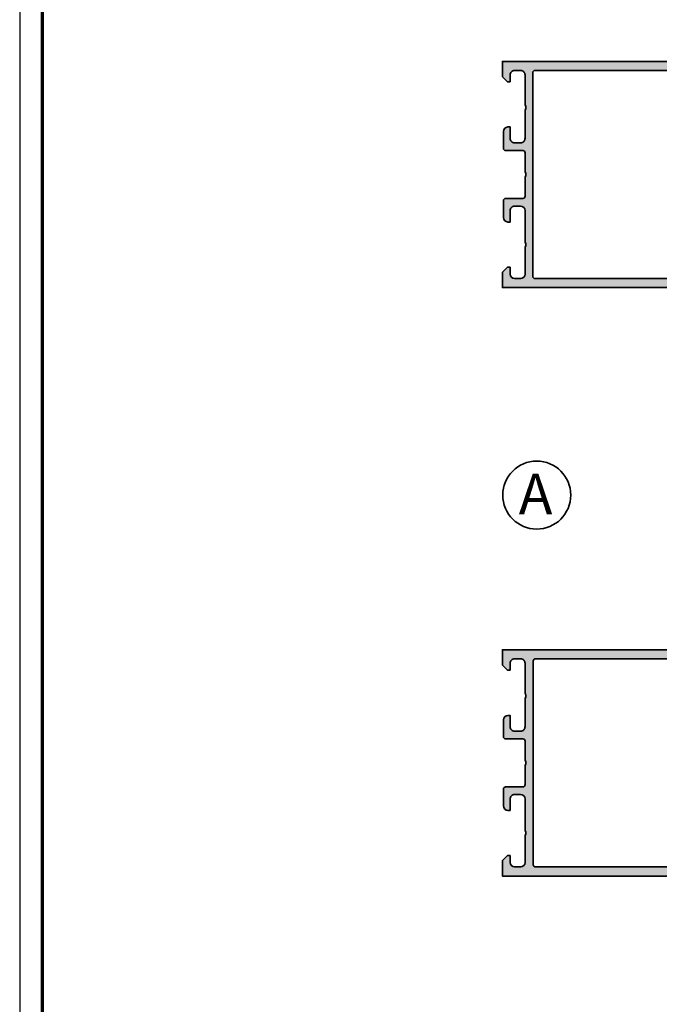
# Model space of a CAD drawing. Units: millimetres. Extents: x 2530 to 23610, y -640 to 3711.
# Drawn here: x 3850 to 3992, y 2079 to 2297 of the extents above; entities that cross this region are included whole.
import ezdxf

# ---------------------------------------------------------------- set-up
doc = ezdxf.new("R2010")
doc.units = ezdxf.units.MM
doc.layers.add('nicht drucken', color=6, linetype='Continuous', plot=False)
for name, color, linetype, lineweight in [('Rahmen (ISO)', 7, 'Continuous', 70), ('S02_Beschriftung', 1, 'Continuous', 25), ('S03_AL_Kontur', 255, 'Continuous', 35), ('S04_AL_Schraffur', 253, 'Continuous', 25), ('S15_Glas_Kontur', 4, 'Continuous', 70)]:
    doc.layers.add(name, color=color, linetype=linetype, lineweight=lineweight)
doc.styles.add('K_A0_9', font='arial.ttf', dxfattribs={"height": 8.9808})

# ---------------------------------------------------------------- blocks, each defined once
blk = doc.blocks.new('157230_s')
at = {"layer": 'S04_AL_Schraffur'}
h = blk.add_hatch(color=256, dxfattribs=at)
h.paths.add_polyline_path([(4.999969482422102, 10.70000457763672, -0.4000672368405742), (4.999969482422102, 9.700004577636719), (4.999969482421875, 2.999992370605469, -0.4142244104802817), (3.999969482421875, 2), (2.699981689453125, 2, -0.4142266640581994), (1.699981689452897, 3), (1.699981689453125, 4.500030517578125), (1.099945068359375, 4.500030517578125), (0, 3.400032043457486), (-2.273736754432321e-13, 0), (65.5, 0, 0.4142304154804577), (66, 0.4999999701972237), (66, 4.5, 0.4142007804004458), (65.5, 4.999999999999545), (64.19998931884766, 5, 0.4142002173983489), (63.70000457763695, 4.499999999999999), (63.70000457763672, 4.000000000000455), (64.70000457763672, 4), (64.70000457763672, 2.5, -0.4141984486622969), (63.70000457763695, 1.5), (59.70000457763695, 1.5, -0.4142205960035144), (58.70000457763649, 2.5), (58.70000457763672, 4), (59.70000457763672, 4.000000000000455), (59.70000457763695, 4.5, 0.4141702864300813), (59.20000457763672, 5), (57.90000534057617, 5, 0.4142091578441517), (57.40000534057617, 4.5), (57.40000152587868, 2.199999809265591, -0.4142000968817884), (56.90000152587913, 1.699999928473972), (54.49999618530273, 1.699999928473972, -0.414207526619392), (53.99999618530273, 2.199999809265137), (54, 10.80000019073486, 0.4142117044799031), (52.49999999999977, 12.30000019073486), (49.50000000000023, 12.30003833770797), (49.5, 24.5000381469722, -0.4000073057053113), (49.5, 25.50003814697266), (49.5, 37.70003890991256), (52.5, 37.70003890991211, 0.414253229399969), (54, 39.20000076293945), (54, 40.5, 0.4142065271082289), (53, 41.5), (44.49999999999977, 41.50003814697266, -0.4142974874370519), (44, 42), (44, 49.50000000000045, 0.4141959532954422), (43.5, 50), (0, 50.00003814697266), (0, 46.60002899169922), (1.0999755859375, 45.50003051757812), (1.699981689453125, 45.50003051757812), (1.699981689453125, 47.00003814697266, -0.4142132294663228), (2.699981689453125, 48.00003814697266), (3.999969482421875, 48.00003814697266, -0.4141767739812436), (5, 47.00003814697266), (5, 41, -0.3999791143219789), (5, 40), (5.000000000000227, 33.00003051757812, -0.4141896582214164), (3.999969482421875, 32.00003051757812), (2.699981689452898, 32.00003051757812, -0.414226341219098), (1.699981689453125, 33.00003051757767), (1.699981689453125, 35.50003051757812), (1.199981689453125, 35.50003051757812, 0.4141943612267873), (0.199951171875, 34.49999237060501), (0.199981689453125, 30.79999542236328, 0.4141793816318788), (0.6999816894533524, 30.29999542236328), (4.5, 30.29999542236328, -0.4142405817731532), (4.999969482421875, 29.79999542236328), (4.999969482421875, 25.50003814697266, -0.4000674372900048), (4.999969482421875, 24.5000381469581), (5.000000000000227, 20.20008087158203, -0.4141905827390399), (4.5, 19.70008087158158), (0.699981689453125, 19.70008087158203, 0.414172445333633), (0.199981689453125, 19.20008087158203), (0.199951171875, 15.5000839233403, 0.4141862542962272), (1.199951171874773, 14.50004577636673), (1.699981689453125, 14.50004577636719), (1.699981689453125, 17.00004577636719, -0.4142249177488698), (2.699981689452898, 18.00003814697266), (4, 18.00003814697266, -0.4142253956060122), (4.999969482421875, 17.00004577636719)])
h.paths.add_polyline_path([(47.79999923706055, 11.79999923706055, 0.4142161296559685), (48.79999923706032, 10.799999237061), (51.79999923706055, 10.8000373840332, -0.4141334285855864), (52.29999923706055, 10.29999923706055), (52.29999923706055, 2.499999523162842, -0.4142108055474462), (51.79999923706055, 2), (7.20001220703125, 1.999999999999545, -0.4141806908459781), (6.700012207031023, 2.500007629394986), (6.70001220703125, 47.5000381469722, -0.4141817672471577), (7.20001220703125, 48.00003814697311), (41.79999923706055, 48.00003814697266, -0.4141240793046106), (42.29999923706032, 47.5), (42.29999923706055, 40.79999542236328, 0.4142180487088765), (43.29999923706077, 39.79999923706055), (47.29999923706055, 39.8000373840332, -0.4141287544791773), (47.79999923706055, 39.29999923706055), (47.79999923706055, 29.30003929138184), (47, 28.50003814697266), (47, 21.50003814697266), (47.79999923706055, 20.70003318786621)], flags=16)
at = {"layer": 'S03_AL_Kontur'}
for points in [[(4.999969482422102, 9.700004577636719, 0.4000672368405742), (4.999969482422102, 10.70000457763672), (4.999969482421875, 17.00004577636719, 0.4142253956060122), (4, 18.00003814697266), (2.699981689452898, 18.00003814697266, 0.4142249177488697), (1.699981689453125, 17.00004577636719), (1.699981689453125, 14.50004577636719), (1.199951171874773, 14.50004577636673, -0.4141862542962275), (0.199951171875, 15.5000839233403), (0.199981689453125, 19.20008087158203, -0.4141724453336329), (0.699981689453125, 19.70008087158203), (4.5, 19.70008087158158, 0.4141905827390399), (5.000000000000227, 20.20008087158203), (4.999969482421875, 24.5000381469581, 0.4000674372900048), (4.999969482421875, 25.50003814697266), (4.999969482421875, 29.79999542236328, 0.4142405817731532), (4.5, 30.29999542236328), (0.6999816894533524, 30.29999542236328, -0.4141793816318793), (0.199981689453125, 30.79999542236328), (0.199951171875, 34.49999237060501, -0.4141943612267875), (1.199981689453125, 35.50003051757812), (1.699981689453125, 35.50003051757812), (1.699981689453125, 33.00003051757767, 0.4142263412190981), (2.699981689452898, 32.00003051757812), (3.999969482421875, 32.00003051757812, 0.4141896582214161), (5.000000000000227, 33.00003051757812), (5, 40, 0.3999791143219789), (5, 41), (5, 47.00003814697266, 0.4141767739812437), (3.999969482421875, 48.00003814697266), (2.699981689453125, 48.00003814697266, 0.4142132294663223), (1.699981689453125, 47.00003814697266), (1.699981689453125, 45.50003051757812), (1.0999755859375, 45.50003051757812), (0, 46.60002899169922), (0, 50.00003814697266), (43.5, 50, -0.4141959532954421), (44, 49.50000000000045), (44, 42, 0.4142974874370522), (44.49999999999977, 41.50003814697266), (53, 41.5, -0.4142065271082289), (54, 40.5), (54, 39.20000076293945, -0.4142532293999685), (52.5, 37.70003890991211), (49.5, 37.70003890991256), (49.5, 25.50003814697266, 0.4000073057053121), (49.5, 24.5000381469722), (49.50000000000023, 12.30003833770797), (52.49999999999977, 12.30000019073486, -0.4142117044799028), (54, 10.80000019073486), (53.99999618530273, 2.199999809265137, 0.4142075266193909), (54.49999618530273, 1.699999928473972), (56.90000152587913, 1.699999928473972, 0.4142000968817887), (57.40000152587868, 2.199999809265591), (57.40000534057617, 4.5, -0.4142091578441507), (57.90000534057617, 5), (59.20000457763672, 5, -0.4141702864300815), (59.70000457763695, 4.5), (59.70000457763672, 4.000000000000455), (58.70000457763672, 4), (58.70000457763649, 2.5, 0.4142205960035146), (59.70000457763695, 1.5), (63.70000457763695, 1.5, 0.4141984486622967), (64.70000457763672, 2.5), (64.70000457763672, 4), (63.70000457763672, 4.000000000000455), (63.70000457763695, 4.5, -0.4142002173983489), (64.19998931884766, 5), (65.5, 4.999999999999545, -0.4142007804004457), (66, 4.5), (66, 0.4999999701972229, -0.414230415480458), (65.5, 0), (-2.273736754432321e-13, 0), (0, 3.400032043457486), (1.099945068359375, 4.500030517578125), (1.699981689453125, 4.500030517578125), (1.699981689452898, 3, 0.4142266640581995), (2.699981689453125, 2), (3.999969482421875, 2, 0.4142244104802817), (4.999969482421875, 2.999992370605469)], [(47.79999923706055, 11.79999923706055, 0.4142161296559683), (48.79999923706032, 10.799999237061), (51.79999923706055, 10.8000373840332, -0.4141334285855857), (52.29999923706055, 10.29999923706055), (52.29999923706055, 2.499999523162842, -0.4142108055474464), (51.79999923706055, 2), (7.20001220703125, 1.999999999999545, -0.4141806908459781), (6.700012207031023, 2.500007629394986), (6.70001220703125, 47.5000381469722, -0.4141817672471579), (7.20001220703125, 48.00003814697311), (41.79999923706055, 48.00003814697266, -0.4141240793046123), (42.29999923706032, 47.5), (42.29999923706055, 40.79999542236328, 0.4142180487088769), (43.29999923706077, 39.79999923706055), (47.29999923706055, 39.8000373840332, -0.4141287544791789), (47.79999923706055, 39.29999923706055), (47.79999923706055, 29.30003929138184), (47, 28.50003814697266), (47, 21.50003814697266), (47.79999923706055, 20.70003318786621)]]:
    blk.add_lwpolyline(points, format="xyb", close=True, dxfattribs=at)
blk = doc.blocks.new('157040_s')
at = {"layer": 'S04_AL_Schraffur'}
h = blk.add_hatch(color=256, dxfattribs=at)
h.paths.add_polyline_path([(42.30001831054688, 4.500030517578125), (42.30001831054688, 3, -0.4142266439219226), (41.30001831054688, 2), (40.00003051757812, 2, -0.4142247318156235), (39.00003051757812, 2.999992370605468), (39.00003051757812, 9.700004577636719), (39.00003051757812, 10.70000457763672), (39.00003051757812, 17.00004577636719, -0.4142258897534251), (40, 18.00003814697266), (41.30001831054688, 18.00003814697266, -0.4142249048962247), (42.30001831054688, 17.00004577636719), (42.30001831054688, 14.50004577636719), (42.800048828125, 14.50004577636719, 0.4141856927991337), (43.800048828125, 15.50008392333984), (43.80001831054688, 19.20008087158203), (43.30001831054688, 19.70008087158203), (39.5, 19.70008087158203), (39, 20.20008087158203), (39.00003051757812, 24.50003814679803), (39.00003051757812, 25.50003814697266), (39.00003051757812, 29.79999542236328), (39.5, 30.29999542236328), (43.30001831054688, 30.29999542236328), (43.80001831054688, 30.79999542236328), (43.800048828125, 34.49999237060547, 0.4141937347043185), (42.80001831054688, 35.50003051757812), (42.30001831054688, 35.50003051757812), (42.30001831054688, 33.00003051757812, -0.4142262075159823), (41.30001831054688, 32.00003051757812), (40.00003051757812, 32.00003051757812, -0.4141900283266945), (39, 33.00003051757812), (39, 40), (39, 41), (39, 47.00003814697266, -0.4141768142657153), (40.00003051757812, 48.00003814697266), (41.30001831054688, 48.00003814697266, -0.4142128974018731), (42.30001831054688, 47.00003814697266), (42.30001831054688, 45.50003051757812), (42.90002059936523, 45.50003051757812), (44, 46.60002899169922), (44, 50.00003814697266), (0, 50.00003814697266), (0, 46.60002899169922), (1.0999755859375, 45.50003051757812), (1.699981689453125, 45.50003051757812), (1.699981689453125, 47.00003814697266, -0.4142132294663225), (2.699981689453125, 48.00003814697266), (3.999969482421875, 48.00003814697266, -0.4141767739812429), (5, 47.00003814697266), (5, 41), (5, 40), (5, 33.00003051757812, -0.4141896582214161), (3.999969482421875, 32.00003051757812), (2.699981689453125, 32.00003051757812, -0.414226341219094), (1.699981689453125, 33.00003051757812), (1.699981689453125, 35.50003051757812), (1.199981689453125, 35.50003051757812, 0.4141943612267874), (0.1999511718750002, 34.49999237060547), (0.199981689453125, 30.79999542236328), (0.699981689453125, 30.29999542236328), (4.5, 30.29999542236328), (4.999969482421875, 29.79999542236328), (4.999969482421875, 25.50003814697266), (4.999969482421875, 24.50003814697266), (5, 20.20008087158203), (4.5, 19.70008087158203), (0.699981689453125, 19.70008087158203), (0.199981689453125, 19.20008087158203), (0.199951171875, 15.50008392333984, 0.4141862542962275), (1.199951171875, 14.50004577636719), (1.699981689453125, 14.50004577636719), (1.699981689453125, 17.00004577636719, -0.4142249177488654), (2.699981689453125, 18.00003814697266), (4, 18.00003814697266, -0.4142253956060116), (4.999969482421875, 17.00004577636719), (4.999969482421875, 10.70000457763672), (4.999969482421875, 9.700004577636719), (4.999969482421875, 2.999992370605469, -0.4142244104802817), (3.999969482421875, 2), (2.699981689453125, 2, -0.414226664058195), (1.699981689453125, 2.999999999999999), (1.699981689453125, 4.500030517578125), (1.099945068359375, 4.500030517578125), (0, 3.400032043457031), (0, 0), (44, 0), (44, 3.400032043457031), (42.90005493164062, 4.500030517578125)])
h.paths.add_polyline_path([(7.300012111663818, 48.00003814697266), (36.69998550415039, 48.00003814697266), (37.19998550415039, 47.50003814697266), (37.19998550415039, 2.499996900558472), (36.69998550415039, 1.999996900558472), (7.300012111663818, 1.999996900558472), (6.800012111663818, 2.500004529953003), (6.800012111663818, 47.50003814697266)], flags=16)
at = {"layer": 'S03_AL_Kontur'}
for points in [[(42.90005493164062, 4.500030517578125), (42.30001831054688, 4.500030517578125), (42.30001831054688, 3, -0.4142266439219226), (41.30001831054688, 2), (40.00003051757812, 2, -0.4142247318156237), (39.00003051757812, 2.999992370605469), (39.00003051757812, 9.700004577636719, -0.4000677732854575), (39.00003051757812, 10.70000457763672), (39.00003051757812, 17.00004577636719, -0.4142258897534242), (40, 18.00003814697266), (41.30001831054688, 18.00003814697266, -0.4142249048962249), (42.30001831054688, 17.00004577636719), (42.30001831054688, 14.50004577636719), (42.800048828125, 14.50004577636719, 0.4141856927991337), (43.800048828125, 15.50008392333984), (43.80001831054688, 19.20008087158203, 0.4141724382884386), (43.30001831054688, 19.70008087158203), (39.5, 19.70008087158203, -0.4141905827390503), (39, 20.20008087158203), (39.00003051757812, 24.50003814679803, -0.4000680806080456), (39.00003051757812, 25.50003814697266), (39.00003051757812, 29.79999542236328, -0.4142391688436876), (39.5, 30.29999542236328), (43.30001831054688, 30.29999542236328, 0.4141768082802594), (43.80001831054688, 30.79999542236328), (43.800048828125, 34.49999237060547, 0.414193734704319), (42.80001831054688, 35.50003051757812), (42.30001831054688, 35.50003051757812), (42.30001831054688, 33.00003051757812, -0.4142262075159823), (41.30001831054688, 32.00003051757812), (40.00003051757812, 32.00003051757812, -0.4141900283266942), (39, 33.00003051757812), (39, 40, -0.3999796514529161), (39, 41), (39, 47.00003814697266, -0.4141768142657157), (40.00003051757812, 48.00003814697266), (41.30001831054688, 48.00003814697266, -0.4142128974018717), (42.30001831054688, 47.00003814697266), (42.30001831054688, 45.50003051757812), (42.90002059936523, 45.50003051757812), (44, 46.60002899169922), (44, 50.00003814697266), (0, 50.00003814697266), (0, 46.60002899169922), (1.0999755859375, 45.50003051757812), (1.699981689453125, 45.50003051757812), (1.699981689453125, 47.00003814697266, -0.4142132294663222), (2.699981689453125, 48.00003814697266), (3.999969482421875, 48.00003814697266, -0.4141767739812433), (5, 47.00003814697266), (5, 41, -0.3999791143219789), (5, 40), (5, 33.00003051757812, -0.4141896582214161), (3.999969482421875, 32.00003051757812), (2.699981689453125, 32.00003051757812, -0.4142263412190937), (1.699981689453125, 33.00003051757812), (1.699981689453125, 35.50003051757812), (1.199981689453125, 35.50003051757812, 0.4141943612267875), (0.199951171875, 34.49999237060547), (0.199981689453125, 30.79999542236328, 0.4141793816318793), (0.699981689453125, 30.29999542236328), (4.5, 30.29999542236328, -0.4142405817731537), (4.999969482421875, 29.79999542236328), (4.999969482421875, 25.50003814697266, -0.4000674372900048), (4.999969482421875, 24.50003814697266), (5, 20.20008087158203, -0.4141905827390399), (4.5, 19.70008087158203), (0.699981689453125, 19.70008087158203, 0.4141724453336327), (0.199981689453125, 19.20008087158203), (0.199951171875, 15.50008392333984, 0.4141862542962275), (1.199951171875, 14.50004577636719), (1.699981689453125, 14.50004577636719), (1.699981689453125, 17.00004577636719, -0.4142249177488656), (2.699981689453125, 18.00003814697266), (4, 18.00003814697266, -0.4142253956060119), (4.999969482421875, 17.00004577636719), (4.999969482421875, 10.70000457763672, -0.4000672368405742), (4.999969482421875, 9.700004577636719), (4.999969482421875, 2.999992370605469, -0.4142244104802817), (3.999969482421875, 2), (2.699981689453125, 2, -0.4142266640581953), (1.699981689453125, 3), (1.699981689453125, 4.500030517578125), (1.099945068359375, 4.500030517578125), (0, 3.400032043457031), (0, 0), (44, 0), (44, 3.400032043457031)], [(36.69998550415039, 48.00003814697266), (7.300012111663818, 48.00003814697266, 0.4141817672471642), (6.800012111663818, 47.50003814697266), (6.800012111663818, 2.500004529953003, 0.4141806908459745), (7.300012111663818, 1.999996900558472), (36.69998550415039, 1.999996900558472, 0.4141817672471571), (37.19998550415039, 2.499996900558472), (37.19998550415039, 47.50003814697266, 0.4141758504193875)]]:
    blk.add_lwpolyline(points, format="xyb", close=True, dxfattribs=at)

msp = doc.modelspace()

# ---------------------------------------------------------------- linework, layer by layer
at = {"layer": 'nicht drucken'}
msp.add_lwpolyline([(3850.211116891445, 1658.931626475161), (5039.211116891445, 1658.931626475161), (5039.211116891445, 2499.931626475161), (3850.211116891445, 2499.931626475161)], close=True, dxfattribs=at)
at = {"layer": 'Rahmen (ISO)'}
msp.add_lwpolyline([(3855.211116891445, 1663.931626475161), (5034.211116891445, 1663.931626475161), (5034.211116891445, 2494.931626475161), (3855.211116891445, 2494.931626475161)], close=True, dxfattribs=at)
at = {"layer": 'S03_AL_Kontur'}
msp.add_circle((3964.483184633481, 2191.939562028936), 7.510458272050985, dxfattribs=at)

# ---------------------------------------------------------------- block references
at = {"xscale": -1, "rotation": 179.9998995098543}
msp.add_blockref('157230_s', (3956.897963694252, 2287.778582142685), dxfattribs=at)
at = {"layer": 'S15_Glas_Kontur', "xscale": -1, "rotation": 180}
msp.add_blockref('157040_s', (3956.89787599999, 2157.778632813354), dxfattribs=at)

# ---------------------------------------------------------------- texts
at = {"layer": 'S02_Beschriftung', "style": 'K_A0_9'}
msp.add_text('A', height=8.9808, dxfattribs=at).set_placement((3960.497766998334, 2187.676586719464))

doc.saveas('drawing.dxf')
